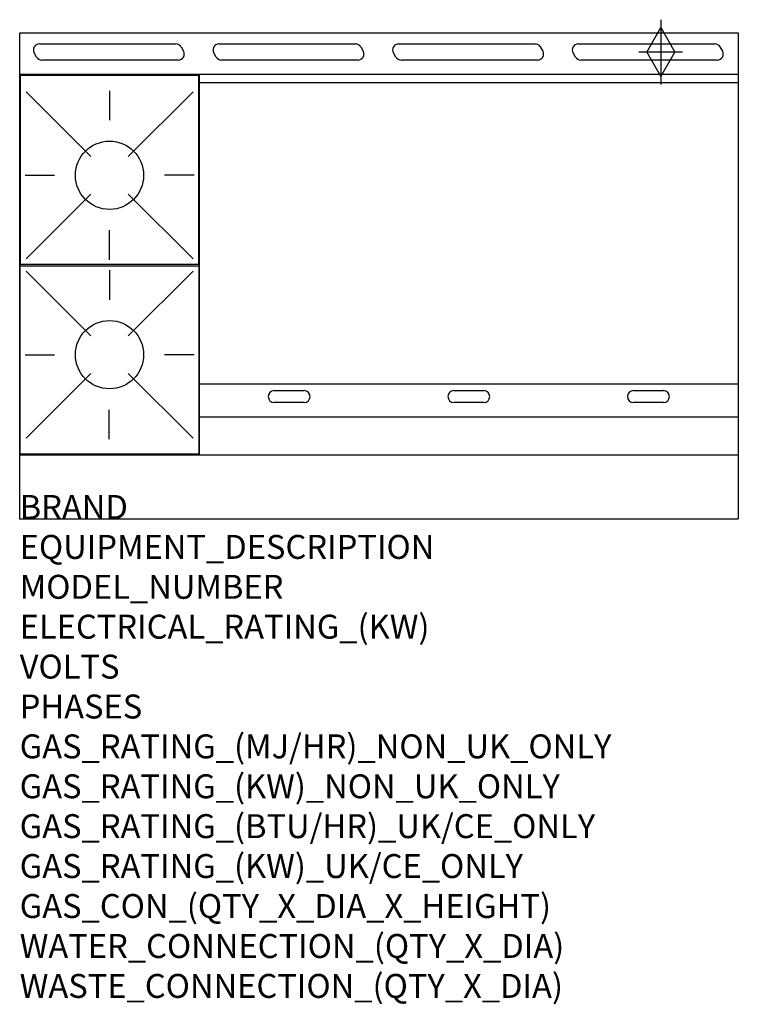
# Model space of a CAD drawing. Units: millimetres. Extents: x 0 to 1200, y -2052 to -406.
import ezdxf

# ---------------------------------------------------------------- set-up
doc = ezdxf.new("R2010")
doc.units = ezdxf.units.MM
doc.header["$LTSCALE"] = 6.5
doc.layers.get('0').update_dxf_attribs({"linetype": 'CONTINUOUS'})
for name, color, linetype in [('Moffat_2D_Hyd', 3, 'CONTINUOUS'), ('Moffat_Detail', 5, 'CONTINUOUS'), ('Moffat_Profile', 1, 'CONTINUOUS')]:
    doc.layers.add(name, color=color, linetype=linetype)
doc.layers.add('Moffat_Notes', color=2, linetype='CONTINUOUS', plot=False)
doc.styles.get("Standard").update_dxf_attribs({"font": 'txt.shx'})

# ---------------------------------------------------------------- blocks, each defined once
blk = doc.blocks.new('SS GAS CONNECTION')
at = {"layer": 'Moffat_2D_Hyd'}
for p, q in [((0, 54.1), (0, -54.1)), ((-23.4, 0), (0, 40.9)), ((0, 40.9), (23.4, 0)), ((36.3, 0), (-36.3, 0)), ((-23.4, 0), (0, -40.9)), ((0, -40.9), (23.4, 0))]:
    blk.add_line(p, q, dxfattribs=at)

msp = doc.modelspace()

# ---------------------------------------------------------------- linework, layer by layer
msp.add_point((0, -1240.7))
msp.add_point((0, -1240.7))
at = {"layer": 'Moffat_Detail'}
for p, q in [((32.8, -446.9), (260.8, -446.9)), ((269.4, -451.9), (273.5, -458.9)), ((332.8, -446.9), (560.8, -446.9)), ((569.4, -451.9), (573.5, -458.9)), ((632.8, -446.9), (860.8, -446.9)), ((869.4, -451.9), (873.5, -458.9)), ((932.8, -446.9), (1160.8, -446.9)), ((1169.4, -451.9), (1173.5, -458.9)), ((28.2, -468.9), (24.1, -461.9)), ((264.8, -473.9), (36.8, -473.9)), ((328.2, -468.9), (324.1, -461.9)), ((564.8, -473.9), (336.8, -473.9)), ((628.2, -468.9), (624.1, -461.9)), ((864.8, -473.9), (636.8, -473.9)), ((928.2, -468.9), (924.1, -461.9)), ((1164.8, -473.9), (936.8, -473.9)), ((300, -1133.7), (300, -498.2)), ((150, -525.3), (150, -574.5)), ((1200, -512.2), (300, -512.2)), ((10.6, -527.1), (118.6, -635)), ((289.4, -527.1), (181.4, -635)), ((8.9, -666.4), (58.1, -666.4)), ((291.1, -666.4), (241.9, -666.4)), ((10.6, -805.8), (118.6, -697.9)), ((289.4, -805.8), (181.4, -697.9)), ((150, -807.5), (150, -758.3)), ((10.6, -826.9), (118.6, -934.8)), ((150, -825.1), (150, -874.3)), ((289.4, -826.9), (181.4, -934.8)), ((8.9, -966.2), (58.1, -966.2)), ((291.1, -966.2), (241.9, -966.2)), ((10.6, -1105.6), (118.6, -997.7)), ((289.4, -1105.6), (181.4, -997.7)), ((1200, -1015.5), (300, -1015.5)), ((425, -1026.2), (475, -1026.2)), ((725, -1026.2), (775, -1026.2)), ((1025, -1026.2), (1075, -1026.2)), ((475, -1046.2), (425, -1046.2)), ((775, -1046.2), (725, -1046.2)), ((1075, -1046.2), (1025, -1046.2)), ((149.5, -1107.3), (149.5, -1058.1)), ((300, -1070), (1200, -1070))]:
    msp.add_line(p, q, dxfattribs=at)
for points in [[(1, -814.9), (299, -814.9), (299, -499.9), (1, -499.9)], [(1, -817.7), (299, -817.7), (299, -1132.7), (1, -1132.7)]]:
    msp.add_lwpolyline(points, close=True, dxfattribs=at)
for centre in [(150, -666.4), (150, -966.2)]:
    msp.add_circle(centre, 57, dxfattribs=at)
for centre, start, end in [((32.8, -456.9), 90, 210), ((260.8, -456.9), 30, 90), ((264.8, -463.9), 270, 30), ((332.8, -456.9), 90, 210), ((560.8, -456.9), 30, 90), ((564.8, -463.9), 270, 30), ((632.8, -456.9), 90, 210), ((860.8, -456.9), 30, 90), ((864.8, -463.9), 270, 30), ((932.8, -456.9), 90, 210), ((1160.8, -456.9), 30, 90), ((1164.8, -463.9), 270, 30), ((36.8, -463.9), 210, 270), ((336.8, -463.9), 210, 270), ((636.8, -463.9), 210, 270), ((936.8, -463.9), 210, 270), ((425, -1036.2), 90, 270), ((475, -1036.2), 270, 90), ((725, -1036.2), 90, 270), ((775, -1036.2), 270, 90), ((1025, -1036.2), 90, 270), ((1075, -1036.2), 270, 90)]:
    msp.add_arc(centre, 10, start, end, dxfattribs=at)
at = {"layer": 'Moffat_Profile'}
for p, q in [((0, -428.5), (1200, -428.5)), ((0, -1240.7), (0, -428.5)), ((1200, -428.5), (1200, -1240.7)), ((1200, -498.2), (0, -498.2)), ((0, -1133.7), (1200, -1133.7)), ((0, -1240.7), (1200, -1240.7))]:
    msp.add_line(p, q, dxfattribs=at)

# ---------------------------------------------------------------- block references
at = {"layer": 'Moffat_2D_Hyd'}
for p in [(1070.4, -460.5), (1070.4, -460.5, 655)]:
    msp.add_blockref('SS GAS CONNECTION', p, dxfattribs=at)

# ---------------------------------------------------------------- texts
at = {"layer": 'Moffat_Notes', "flags": 3}
for tag, p, s in [('BRAND', (0, -1240.7), 'BLUESEAL'), ('EQUIPMENT_DESCRIPTION', (0, -1307.4), 'GAS COOKTOP 1200mm'), ('MODEL_NUMBER', (0, -1374.1), 'G518AF-CB'), ('ELECTRICAL_RATING_(KW)', (0, -1440.7), 'N/A'), ('VOLTS', (0, -1507.4), 'N/A'), ('PHASES', (0, -1574.1), 'N/A'), ('GAS_RATING_(MJ/HR)_NON_UK_ONLY', (0, -1640.7), '119'), ('GAS_RATING_(KW)_NON_UK_ONLY', (0, -1707.4), '33.1'), ('GAS_RATING_(BTU/HR)_UK/CE_ONLY', (0, -1774), '24.5'), ('GAS_RATING_(KW)_UK/CE_ONLY', (0, -1840.7), '83400'), ('GAS_CON_(QTY_X_DIA_X_HEIGHT)', (0, -1907.5), '1 X R 3/4 MALE X 655mm'), ('WATER_CONNECTION_(QTY_X_DIA)', (0, -1974.3), 'N/A'), ('WASTE_CONNECTION_(QTY_X_DIA)', (0, -2041), 'N/A')]:
    msp.add_attdef(tag, p, s, height=40, dxfattribs=at)

doc.saveas('drawing.dxf')
